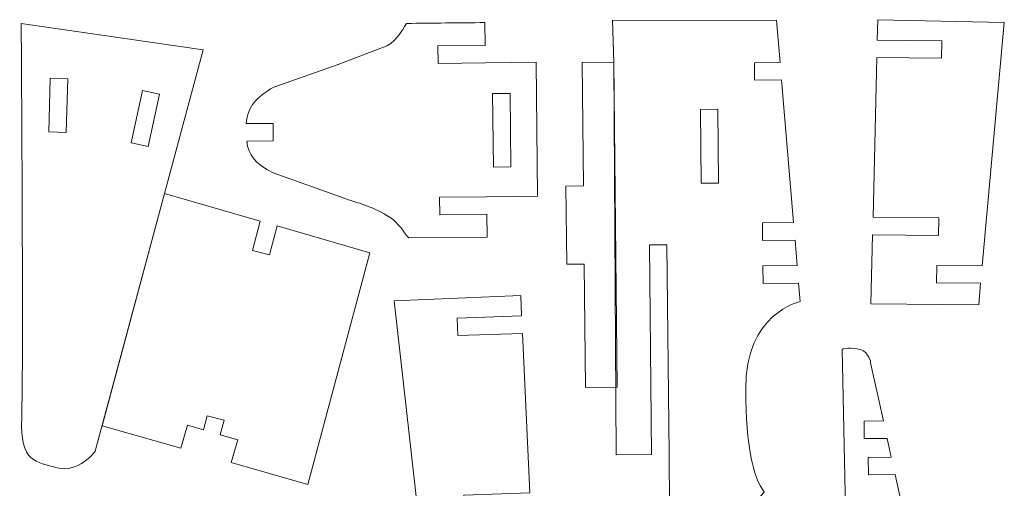
# Model space of a CAD drawing. Units: millimetres. Extents: x -209 to 143, y -101 to 333.
# Drawn here: x -209 to -40, y 252 to 332 of the extents above; entities that cross this region are included whole.
import ezdxf

# ---------------------------------------------------------------- set-up
doc = ezdxf.new("R2010")
doc.units = ezdxf.units.MM
doc.header["$MEASUREMENT"] = 0
doc.layers.add('Capa 1', color=7, linetype='Continuous')

msp = doc.modelspace()

# ---------------------------------------------------------------- linework, layer by layer
at = {"layer": 'Capa 1', "color": 1, "lineweight": 0}
for points, knots in [([(-208.7099, 331.8321), (-208.7099, 331.8321), (-177.4391, 327.2955), (-177.4391, 327.2955), (-177.4391, 327.2955), (-177.4391, 327.2955), (-195.9695, 258.3031), (-195.9695, 258.3031), (-195.9695, 258.3031), (-195.9695, 258.3031), (-198.8923, 254.462), (-202.5016, 255.482), (-202.5016, 255.482), (-206.111, 256.502), (-208.9661, 256.26), (-208.6259, 264.0958), (-208.6259, 264.0958), (-208.2858, 271.9315), (-208.7099, 331.8321), (-208.7099, 331.8321)], [0, 0, 0, 0, 0.2, 0.2, 0.2, 0.2, 0.4, 0.4, 0.4, 0.4, 0.6, 0.6, 0.6, 0.6, 0.8, 0.8, 0.8, 0.8, 1, 1, 1, 1]), ([(-128.9716, 331.972), (-133.4692, 331.9242), (-137.967, 331.8765), (-142.4646, 331.8287), (-142.4646, 331.8287), (-143.3171, 330.4376), (-144.0161, 329.1143), (-145.6878, 328.0452), (-145.6878, 328.0452), (-145.6878, 328.0452), (-154.1867, 324.7798), (-154.1867, 324.7798), (-154.1867, 324.7798), (-154.1867, 324.7798), (-165.2806, 320.8915), (-165.2806, 320.8915), (-165.2806, 320.8915), (-168.2474, 319.1102), (-169.7795, 317.7204), (-170.0038, 314.6027), (-170.0038, 314.6027), (-170.0038, 314.6027), (-165.3902, 314.6516), (-165.3902, 314.6516), (-165.3902, 314.6516), (-165.3902, 314.6516), (-165.3583, 311.6518), (-165.3583, 311.6518), (-165.3583, 311.6518), (-165.3583, 311.6518), (-169.9199, 311.6034), (-169.9199, 311.6034), (-169.9199, 311.6034), (-169.6162, 309.1438), (-168.5789, 307.8043), (-165.3665, 306.1407), (-165.3665, 306.1407), (-165.3665, 306.1407), (-153.1487, 301.7722), (-153.1487, 301.7722), (-153.1487, 301.7722), (-150.1094, 300.7314), (-148.1399, 300.3016), (-145.2861, 298.5041), (-145.2861, 298.5041), (-143.5979, 297.3311), (-143.1442, 296.1449), (-142.0733, 294.9653), (-142.0733, 294.9653), (-142.0733, 294.9653), (-128.5803, 295.1085), (-128.5803, 295.1085), (-128.5803, 295.1085), (-128.5803, 295.1085), (-128.6219, 299.0324), (-128.6219, 299.0324), (-128.6219, 299.0324), (-128.6219, 299.0324), (-136.7366, 298.9463), (-136.7366, 298.9463), (-136.7366, 298.9463), (-136.7366, 298.9463), (-136.7684, 301.9461), (-136.7684, 301.9461), (-136.7684, 301.9461), (-136.7684, 301.9461), (-128.6538, 302.0323), (-128.6538, 302.0323), (-128.6538, 302.0323), (-128.6538, 302.0323), (-124.1318, 302.0803), (-124.1318, 302.0803), (-124.1318, 302.0803), (-124.1318, 302.0803), (-119.924, 302.1249), (-119.924, 302.1249), (-119.924, 302.1249), (-119.924, 302.1249), (-120.1683, 325.1409), (-120.1683, 325.1409), (-120.1683, 325.1409), (-120.1683, 325.1409), (-124.3761, 325.0963), (-124.3761, 325.0963), (-124.3761, 325.0963), (-124.3761, 325.0963), (-128.8981, 325.0483), (-128.8981, 325.0483), (-128.8981, 325.0483), (-128.8981, 325.0483), (-137.0127, 324.9621), (-137.0127, 324.9621), (-137.0127, 324.9621), (-137.0127, 324.9621), (-137.0446, 327.962), (-137.0446, 327.962), (-137.0446, 327.962), (-137.0446, 327.962), (-128.9299, 328.0481), (-128.9299, 328.0481), (-128.9299, 328.0481), (-128.9299, 328.0481), (-128.9716, 331.972), (-128.9716, 331.972)], [0, 0, 0, 0, 0.03846154, 0.03846154, 0.03846154, 0.03846154, 0.07692308, 0.07692308, 0.07692308, 0.07692308, 0.11538462, 0.11538462, 0.11538462, 0.11538462, 0.15384615, 0.15384615, 0.15384615, 0.15384615, 0.19230769, 0.19230769, 0.19230769, 0.19230769, 0.23076923, 0.23076923, 0.23076923, 0.23076923, 0.26923077, 0.26923077, 0.26923077, 0.26923077, 0.30769231, 0.30769231, 0.30769231, 0.30769231, 0.34615385, 0.34615385, 0.34615385, 0.34615385, 0.38461538, 0.38461538, 0.38461538, 0.38461538, 0.42307692, 0.42307692, 0.42307692, 0.42307692, 0.46153846, 0.46153846, 0.46153846, 0.46153846, 0.5, 0.5, 0.5, 0.5, 0.53846154, 0.53846154, 0.53846154, 0.53846154, 0.57692308, 0.57692308, 0.57692308, 0.57692308, 0.61538462, 0.61538462, 0.61538462, 0.61538462, 0.65384615, 0.65384615, 0.65384615, 0.65384615, 0.69230769, 0.69230769, 0.69230769, 0.69230769, 0.73076923, 0.73076923, 0.73076923, 0.73076923, 0.76923077, 0.76923077, 0.76923077, 0.76923077, 0.80769231, 0.80769231, 0.80769231, 0.80769231, 0.84615385, 0.84615385, 0.84615385, 0.84615385, 0.88461538, 0.88461538, 0.88461538, 0.88461538, 0.92307692, 0.92307692, 0.92307692, 0.92307692, 0.96153846, 0.96153846, 0.96153846, 0.96153846, 1, 1, 1, 1]), ([(-106.805, 325.1958), (-106.805, 325.1958), (-107.0345, 332.3817), (-107.0345, 332.3817), (-107.0345, 332.3817), (-107.0345, 332.3817), (-78.8101, 332.3285), (-78.8101, 332.3285), (-78.8101, 332.3285), (-78.8101, 332.3285), (-78.2063, 325.1123), (-78.2063, 325.1123), (-78.2063, 325.1123), (-78.2063, 325.1123), (-82.6367, 325.0653), (-82.6367, 325.0653), (-82.6367, 325.0653), (-82.6367, 325.0653), (-82.6048, 322.0655), (-82.6048, 322.0655), (-82.6048, 322.0655), (-82.6048, 322.0655), (-77.9556, 322.1148), (-77.9556, 322.1148), (-77.9556, 322.1148), (-77.9556, 322.1148), (-75.9041, 297.5978), (-75.9041, 297.5978), (-75.9041, 297.5978), (-75.9041, 297.5978), (-81.2675, 297.5409), (-81.2675, 297.5409), (-81.2675, 297.5409), (-81.2675, 297.5409), (-81.2357, 294.541), (-81.2357, 294.541), (-81.2357, 294.541), (-81.2357, 294.541), (-75.6533, 294.6003), (-75.6533, 294.6003), (-75.6533, 294.6003), (-75.6533, 294.6003), (-75.2864, 290.216), (-75.2864, 290.216), (-75.2864, 290.216), (-75.2864, 290.216), (-81.1891, 290.1534), (-81.1891, 290.1534), (-81.1891, 290.1534), (-81.1891, 290.1534), (-81.1573, 287.1536), (-81.1573, 287.1536), (-81.1573, 287.1536), (-81.1573, 287.1536), (-75.0356, 287.2185), (-75.0356, 287.2185), (-75.0356, 287.2185), (-75.0356, 287.2185), (-74.7695, 284.0381), (-74.7695, 284.0381), (-74.7695, 284.0381), (-74.7695, 284.0381), (-84.2734, 281.9969), (-84.1349, 268.9448), (-84.1349, 268.9448), (-84.0293, 258.9958), (-82.9508, 253.9772), (-80.9508, 251.3096), (-80.9508, 251.3096), (-80.9508, 251.3096), (-84.0187, 247.9809), (-84.0187, 247.9809), (-84.0187, 247.9809), (-84.0187, 247.9809), (-81.8127, 245.9478), (-81.8127, 245.9478), (-81.8127, 245.9478), (-81.8127, 245.9478), (-78.6793, 249.3477), (-78.6793, 249.3477), (-78.6793, 249.3477), (-75.3484, 247.5356), (-71.9197, 248.2225), (-71.8902, 245.4374), (-71.8902, 245.4374), (-71.8612, 242.7037), (-73.5884, 241.6892), (-74.5007, 241.8603), (-74.5007, 241.8603), (-74.5007, 241.8603), (-76.9165, 245.3603), (-76.9165, 245.3603), (-76.9165, 245.3603), (-76.9165, 245.3603), (-79.3855, 243.6561), (-79.3855, 243.6561), (-79.3855, 243.6561), (-79.3855, 243.6561), (-77.158, 240.429), (-77.158, 240.429), (-77.158, 240.429), (-77.158, 240.429), (-78.4878, 239.6781), (-78.4878, 239.6781), (-78.4878, 239.6781), (-78.4878, 239.6781), (-81.2969, 230.1228), (-81.2969, 230.1228), (-81.2969, 230.1228), (-81.2969, 230.1228), (-74.1293, 227.9056), (-74.1293, 227.9056), (-74.1293, 227.9056), (-74.1293, 227.9056), (-73.4979, 226.5893), (-73.4979, 226.5893), (-73.4979, 226.5893), (-73.4979, 226.5893), (-75.2628, 220.485), (-75.2628, 220.485), (-75.2628, 220.485), (-75.2628, 220.485), (-76.5988, 219.6328), (-76.5988, 219.6328), (-76.5988, 219.6328), (-76.5988, 219.6328), (-83.8079, 221.5849), (-83.8079, 221.5849), (-83.8079, 221.5849), (-83.8079, 221.5849), (-88.6383, 196.9907), (-88.6383, 196.9907), (-88.6383, 196.9907), (-88.6383, 196.9907), (-93.2342, 196.9419), (-93.2342, 196.9419), (-93.2342, 196.9419), (-93.2342, 196.9419), (-93.2024, 193.9421), (-93.2024, 193.9421), (-93.2024, 193.9421), (-93.2024, 193.9421), (-89.2288, 193.9842), (-89.2288, 193.9842), (-89.2288, 193.9842), (-89.2288, 193.9842), (-89.8665, 190.7375), (-89.8665, 190.7375), (-89.8665, 190.7375), (-89.8665, 190.7375), (-93.8075, 190.6956), (-93.8075, 190.6956), (-93.8075, 190.6956), (-93.8075, 190.6956), (-93.7756, 187.6958), (-93.7756, 187.6958), (-93.7756, 187.6958), (-93.7756, 187.6958), (-90.4569, 187.731), (-90.4569, 187.731), (-90.4569, 187.731), (-90.4569, 187.731), (-92.4267, 177.7021), (-92.4267, 177.7021), (-92.4267, 177.7021), (-92.4267, 177.7021), (-92.5839, 175.8923), (-94.1661, 175.3904), (-94.1661, 175.3904), (-95.7484, 174.8885), (-97.2514, 175.2253), (-97.2514, 175.2253), (-97.2514, 175.2253), (-97.2514, 175.2253), (-97.3057, 249.3856), (-97.3057, 249.3856), (-97.3057, 249.3856), (-97.3057, 249.3856), (-97.2276, 249.3865), (-97.2276, 249.3865), (-97.2276, 249.3865), (-97.2276, 249.3865), (-97.3116, 257.2948), (-97.3116, 257.2948), (-97.3116, 257.2948), (-97.3116, 257.2948), (-97.3119, 257.8008), (-97.3119, 257.8008), (-97.3119, 257.8008), (-97.3119, 257.8008), (-97.3169, 257.8008), (-97.3169, 257.8008), (-97.3169, 257.8008), (-97.3169, 257.8008), (-97.6991, 293.8036), (-97.6991, 293.8036), (-97.6991, 293.8036), (-97.6991, 293.8036), (-100.6989, 293.7718), (-100.6989, 293.7718), (-100.6989, 293.7718), (-100.6989, 293.7718), (-100.3168, 257.7689), (-100.3168, 257.7689), (-100.3168, 257.7689), (-100.3168, 257.7689), (-106.3955, 257.7044), (-106.3955, 257.7044), (-106.3955, 257.7044), (-106.3955, 257.7044), (-106.805, 325.1958), (-106.805, 325.1958)], [0, 0, 0, 0, 0.01886792, 0.01886792, 0.01886792, 0.01886792, 0.03773585, 0.03773585, 0.03773585, 0.03773585, 0.05660377, 0.05660377, 0.05660377, 0.05660377, 0.0754717, 0.0754717, 0.0754717, 0.0754717, 0.09433962, 0.09433962, 0.09433962, 0.09433962, 0.11320755, 0.11320755, 0.11320755, 0.11320755, 0.13207547, 0.13207547, 0.13207547, 0.13207547, 0.1509434, 0.1509434, 0.1509434, 0.1509434, 0.16981132, 0.16981132, 0.16981132, 0.16981132, 0.18867925, 0.18867925, 0.18867925, 0.18867925, 0.20754717, 0.20754717, 0.20754717, 0.20754717, 0.22641509, 0.22641509, 0.22641509, 0.22641509, 0.24528302, 0.24528302, 0.24528302, 0.24528302, 0.26415094, 0.26415094, 0.26415094, 0.26415094, 0.28301887, 0.28301887, 0.28301887, 0.28301887, 0.30188679, 0.30188679, 0.30188679, 0.30188679, 0.32075472, 0.32075472, 0.32075472, 0.32075472, 0.33962264, 0.33962264, 0.33962264, 0.33962264, 0.35849057, 0.35849057, 0.35849057, 0.35849057, 0.37735849, 0.37735849, 0.37735849, 0.37735849, 0.39622642, 0.39622642, 0.39622642, 0.39622642, 0.41509434, 0.41509434, 0.41509434, 0.41509434, 0.43396226, 0.43396226, 0.43396226, 0.43396226, 0.45283019, 0.45283019, 0.45283019, 0.45283019, 0.47169811, 0.47169811, 0.47169811, 0.47169811, 0.49056604, 0.49056604, 0.49056604, 0.49056604, 0.50943396, 0.50943396, 0.50943396, 0.50943396, 0.52830189, 0.52830189, 0.52830189, 0.52830189, 0.54716981, 0.54716981, 0.54716981, 0.54716981, 0.56603774, 0.56603774, 0.56603774, 0.56603774, 0.58490566, 0.58490566, 0.58490566, 0.58490566, 0.60377358, 0.60377358, 0.60377358, 0.60377358, 0.62264151, 0.62264151, 0.62264151, 0.62264151, 0.64150943, 0.64150943, 0.64150943, 0.64150943, 0.66037736, 0.66037736, 0.66037736, 0.66037736, 0.67924528, 0.67924528, 0.67924528, 0.67924528, 0.69811321, 0.69811321, 0.69811321, 0.69811321, 0.71698113, 0.71698113, 0.71698113, 0.71698113, 0.73584906, 0.73584906, 0.73584906, 0.73584906, 0.75471698, 0.75471698, 0.75471698, 0.75471698, 0.77358491, 0.77358491, 0.77358491, 0.77358491, 0.79245283, 0.79245283, 0.79245283, 0.79245283, 0.81132075, 0.81132075, 0.81132075, 0.81132075, 0.83018868, 0.83018868, 0.83018868, 0.83018868, 0.8490566, 0.8490566, 0.8490566, 0.8490566, 0.86792453, 0.86792453, 0.86792453, 0.86792453, 0.88679245, 0.88679245, 0.88679245, 0.88679245, 0.90566038, 0.90566038, 0.90566038, 0.90566038, 0.9245283, 0.9245283, 0.9245283, 0.9245283, 0.94339623, 0.94339623, 0.94339623, 0.94339623, 0.96226415, 0.96226415, 0.96226415, 0.96226415, 0.98113208, 0.98113208, 0.98113208, 0.98113208, 1, 1, 1, 1]), ([(-39.666, 332.0086), (-39.666, 332.0086), (-61.4209, 332.4656), (-61.4209, 332.4656), (-61.4209, 332.4656), (-61.4209, 332.4656), (-61.5052, 328.9631), (-61.5052, 328.9631), (-61.5052, 328.9631), (-61.5052, 328.9631), (-50.4079, 328.8462), (-50.4079, 328.8462), (-50.4079, 328.8462), (-50.4079, 328.8462), (-50.4394, 325.8463), (-50.4394, 325.8463), (-50.4394, 325.8463), (-50.4394, 325.8463), (-61.5775, 325.9636), (-61.5775, 325.9636), (-61.5775, 325.9636), (-61.5775, 325.9636), (-62.2382, 298.5272), (-62.2382, 298.5272), (-62.2382, 298.5272), (-62.2382, 298.5272), (-50.9392, 298.4082), (-50.9392, 298.4082), (-50.9392, 298.4082), (-50.9392, 298.4082), (-50.9708, 295.4083), (-50.9708, 295.4083), (-50.9708, 295.4083), (-50.9708, 295.4083), (-62.3105, 295.5278), (-62.3105, 295.5278), (-62.3105, 295.5278), (-62.3105, 295.5278), (-62.5963, 283.6611), (-62.5963, 283.6611), (-62.5963, 283.6611), (-62.5963, 283.6611), (-44.0725, 283.4873), (-44.0725, 283.4873), (-44.0725, 283.4873), (-44.0725, 283.4873), (-43.7379, 287.172), (-43.7379, 287.172), (-43.7379, 287.172), (-43.7379, 287.172), (-51.3116, 287.2518), (-51.3116, 287.2518), (-51.3116, 287.2518), (-51.3116, 287.2518), (-51.2801, 290.2517), (-51.2801, 290.2517), (-51.2801, 290.2517), (-51.2801, 290.2517), (-43.4657, 290.1694), (-43.4657, 290.1694), (-43.4657, 290.1694), (-43.4657, 290.1694), (-39.666, 332.0086), (-39.666, 332.0086)], [0, 0, 0, 0, 0.0625, 0.0625, 0.0625, 0.0625, 0.125, 0.125, 0.125, 0.125, 0.1875, 0.1875, 0.1875, 0.1875, 0.25, 0.25, 0.25, 0.25, 0.3125, 0.3125, 0.3125, 0.3125, 0.375, 0.375, 0.375, 0.375, 0.4375, 0.4375, 0.4375, 0.4375, 0.5, 0.5, 0.5, 0.5, 0.5625, 0.5625, 0.5625, 0.5625, 0.625, 0.625, 0.625, 0.625, 0.6875, 0.6875, 0.6875, 0.6875, 0.75, 0.75, 0.75, 0.75, 0.8125, 0.8125, 0.8125, 0.8125, 0.875, 0.875, 0.875, 0.875, 0.9375, 0.9375, 0.9375, 0.9375, 1, 1, 1, 1]), ([(-200.7099, 322.3209), (-200.7099, 322.3209), (-200.9739, 313.1017), (-200.9739, 313.1017), (-200.9739, 313.1017), (-200.9739, 313.1017), (-203.9727, 313.1875), (-203.9727, 313.1875), (-203.9727, 313.1875), (-203.9727, 313.1875), (-203.7087, 322.4068), (-203.7087, 322.4068), (-203.7087, 322.4068), (-203.7087, 322.4068), (-200.7099, 322.3209), (-200.7099, 322.3209)], [0, 0, 0, 0, 0.25, 0.25, 0.25, 0.25, 0.5, 0.5, 0.5, 0.5, 0.75, 0.75, 0.75, 0.75, 1, 1, 1, 1]), ([(-189.7923, 311.3078), (-189.7923, 311.3078), (-187.854, 320.3249), (-187.854, 320.3249), (-187.854, 320.3249), (-187.854, 320.3249), (-184.921, 319.6944), (-184.921, 319.6944), (-184.921, 319.6944), (-184.921, 319.6944), (-186.8593, 310.6773), (-186.8593, 310.6773), (-186.8593, 310.6773), (-186.8593, 310.6773), (-189.7923, 311.3078), (-189.7923, 311.3078)], [0, 0, 0, 0, 0.25, 0.25, 0.25, 0.25, 0.5, 0.5, 0.5, 0.5, 0.75, 0.75, 0.75, 0.75, 1, 1, 1, 1]), ([(-124.6517, 319.7928), (-124.6517, 319.7928), (-124.5175, 307.1562), (-124.5175, 307.1562), (-124.5175, 307.1562), (-124.5175, 307.1562), (-127.5174, 307.1244), (-127.5174, 307.1244), (-127.5174, 307.1244), (-127.5174, 307.1244), (-127.6515, 319.761), (-127.6515, 319.761), (-127.6515, 319.761), (-127.6515, 319.761), (-124.6517, 319.7928), (-124.6517, 319.7928)], [0, 0, 0, 0, 0.25, 0.25, 0.25, 0.25, 0.5, 0.5, 0.5, 0.5, 0.75, 0.75, 0.75, 0.75, 1, 1, 1, 1]), ([(-88.9284, 317.0782), (-88.9284, 317.0782), (-88.7938, 304.394), (-88.7938, 304.394), (-88.7938, 304.394), (-88.7938, 304.394), (-91.7936, 304.3621), (-91.7936, 304.3621), (-91.7936, 304.3621), (-91.7936, 304.3621), (-91.9283, 317.0463), (-91.9283, 317.0463), (-91.9283, 317.0463), (-91.9283, 317.0463), (-88.9284, 317.0782), (-88.9284, 317.0782)], [0, 0, 0, 0, 0.25, 0.25, 0.25, 0.25, 0.5, 0.5, 0.5, 0.5, 0.75, 0.75, 0.75, 0.75, 1, 1, 1, 1]), ([(-194.7992, 262.6602), (-194.7992, 262.6602), (-184.07, 302.6072), (-184.07, 302.6072), (-184.07, 302.6072), (-184.07, 302.6072), (-167.5976, 297.8549), (-167.5976, 297.8549), (-167.5976, 297.8549), (-167.5976, 297.8549), (-168.9269, 292.8287), (-168.9269, 292.8287), (-168.9269, 292.8287), (-168.9269, 292.8287), (-166.0265, 292.0617), (-166.0265, 292.0617), (-166.0265, 292.0617), (-166.0265, 292.0617), (-164.7144, 297.0231), (-164.7144, 297.0231), (-164.7144, 297.0231), (-164.7144, 297.0231), (-148.7415, 292.4149), (-148.7415, 292.4149), (-148.7415, 292.4149), (-148.7415, 292.4149), (-159.4321, 252.6117), (-159.4321, 252.6117), (-159.4321, 252.6117), (-159.4321, 252.6117), (-172.6056, 256.3546), (-172.6056, 256.3546), (-172.6056, 256.3546), (-172.6056, 256.3546), (-171.4693, 260.2657), (-171.4693, 260.2657), (-171.4693, 260.2657), (-171.4693, 260.2657), (-174.4897, 261.1432), (-174.4897, 261.1432), (-174.4897, 261.1432), (-174.4897, 261.1432), (-173.8327, 263.6276), (-173.8327, 263.6276), (-173.8327, 263.6276), (-173.8327, 263.6276), (-176.733, 264.3945), (-176.733, 264.3945), (-176.733, 264.3945), (-176.733, 264.3945), (-177.3714, 261.9805), (-177.3714, 261.9805), (-177.3714, 261.9805), (-177.3714, 261.9805), (-180.1118, 262.7768), (-180.1118, 262.7768), (-180.1118, 262.7768), (-180.1118, 262.7768), (-181.2631, 258.8143), (-181.2631, 258.8143), (-181.2631, 258.8143), (-181.2631, 258.8143), (-194.7992, 262.6602), (-194.7992, 262.6602)], [0, 0, 0, 0, 0.0625, 0.0625, 0.0625, 0.0625, 0.125, 0.125, 0.125, 0.125, 0.1875, 0.1875, 0.1875, 0.1875, 0.25, 0.25, 0.25, 0.25, 0.3125, 0.3125, 0.3125, 0.3125, 0.375, 0.375, 0.375, 0.375, 0.4375, 0.4375, 0.4375, 0.4375, 0.5, 0.5, 0.5, 0.5, 0.5625, 0.5625, 0.5625, 0.5625, 0.625, 0.625, 0.625, 0.625, 0.6875, 0.6875, 0.6875, 0.6875, 0.75, 0.75, 0.75, 0.75, 0.8125, 0.8125, 0.8125, 0.8125, 0.875, 0.875, 0.875, 0.875, 0.9375, 0.9375, 0.9375, 0.9375, 1, 1, 1, 1]), ([(-144.5538, 284.1351), (-144.5538, 284.1351), (-122.8135, 285.0538), (-122.8135, 285.0538), (-122.8135, 285.0538), (-122.8135, 285.0538), (-122.6549, 281.5539), (-122.6549, 281.5539), (-122.6549, 281.5539), (-122.6549, 281.5539), (-133.7473, 281.2014), (-133.7473, 281.2014), (-133.7473, 281.2014), (-133.7473, 281.2014), (-133.652, 278.2029), (-133.652, 278.2029), (-133.652, 278.2029), (-133.652, 278.2029), (-122.519, 278.5565), (-122.519, 278.5565), (-122.519, 278.5565), (-122.519, 278.5565), (-121.276, 251.1404), (-121.276, 251.1404), (-121.276, 251.1404), (-121.276, 251.1404), (-132.5699, 250.7816), (-132.5699, 250.7816), (-132.5699, 250.7816), (-132.5699, 250.7816), (-132.4747, 247.783), (-132.4747, 247.783), (-132.4747, 247.783), (-132.4747, 247.783), (-121.1401, 248.1432), (-121.1401, 248.1432), (-121.1401, 248.1432), (-121.1401, 248.1432), (-120.6025, 236.2852), (-120.6025, 236.2852), (-120.6025, 236.2852), (-120.6025, 236.2852), (-139.1184, 235.7182), (-139.1184, 235.7182), (-139.1184, 235.7182), (-139.1184, 235.7182), (-139.5311, 239.3951), (-139.5311, 239.3951), (-139.5311, 239.3951), (-139.5311, 239.3951), (-131.9608, 239.6356), (-131.9608, 239.6356), (-131.9608, 239.6356), (-131.9608, 239.6356), (-132.056, 242.6342), (-132.056, 242.6342), (-132.056, 242.6342), (-132.056, 242.6342), (-139.8669, 242.386), (-139.8669, 242.386), (-139.8669, 242.386), (-139.8669, 242.386), (-144.5538, 284.1351), (-144.5538, 284.1351)], [0, 0, 0, 0, 0.0625, 0.0625, 0.0625, 0.0625, 0.125, 0.125, 0.125, 0.125, 0.1875, 0.1875, 0.1875, 0.1875, 0.25, 0.25, 0.25, 0.25, 0.3125, 0.3125, 0.3125, 0.3125, 0.375, 0.375, 0.375, 0.375, 0.4375, 0.4375, 0.4375, 0.4375, 0.5, 0.5, 0.5, 0.5, 0.5625, 0.5625, 0.5625, 0.5625, 0.625, 0.625, 0.625, 0.625, 0.6875, 0.6875, 0.6875, 0.6875, 0.75, 0.75, 0.75, 0.75, 0.8125, 0.8125, 0.8125, 0.8125, 0.875, 0.875, 0.875, 0.875, 0.9375, 0.9375, 0.9375, 0.9375, 1, 1, 1, 1]), ([(-73.8908, 125.7318), (-73.8908, 125.7318), (-73.9677, 118.5426), (-73.9677, 118.5426), (-73.9677, 118.5426), (-73.9677, 118.5426), (-45.7508, 119.1949), (-45.7508, 119.1949), (-45.7508, 119.1949), (-45.7508, 119.1949), (-45.3003, 126.4223), (-45.3003, 126.4223), (-45.3003, 126.4223), (-45.3003, 126.4223), (-49.7307, 126.3753), (-49.7307, 126.3753), (-49.7307, 126.3753), (-49.7307, 126.3753), (-49.7625, 129.3751), (-49.7625, 129.3751), (-49.7625, 129.3751), (-49.7625, 129.3751), (-45.1133, 129.4244), (-45.1133, 129.4244), (-45.1133, 129.4244), (-45.1133, 129.4244), (-43.5827, 153.9795), (-43.5827, 153.9795), (-43.5827, 153.9795), (-43.5827, 153.9795), (-48.9461, 153.9225), (-48.9461, 153.9225), (-48.9461, 153.9225), (-48.9461, 153.9225), (-48.978, 156.9224), (-48.978, 156.9224), (-48.978, 156.9224), (-48.978, 156.9224), (-43.3956, 156.9816), (-43.3956, 156.9816), (-43.3956, 156.9816), (-43.3956, 156.9816), (-43.1219, 161.3727), (-43.1219, 161.3727), (-43.1219, 161.3727), (-43.1219, 161.3727), (-49.0245, 161.31), (-49.0245, 161.31), (-49.0245, 161.31), (-49.0245, 161.31), (-49.0564, 164.3099), (-49.0564, 164.3099), (-49.0564, 164.3099), (-49.0564, 164.3099), (-42.9347, 164.3748), (-42.9347, 164.3748), (-42.9347, 164.3748), (-42.9347, 164.3748), (-42.7362, 167.5602), (-42.7362, 167.5602), (-42.7362, 167.5602), (-42.7362, 167.5602), (-52.2813, 169.3992), (-52.4198, 182.4513), (-52.4198, 182.4513), (-52.5254, 192.4003), (-51.5538, 197.4406), (-49.6108, 200.1501), (-49.6108, 200.1501), (-49.6108, 200.1501), (-52.7487, 203.413), (-52.7487, 203.413), (-52.7487, 203.413), (-52.7487, 203.413), (-50.5864, 205.4924), (-50.5864, 205.4924), (-50.5864, 205.4924), (-50.5864, 205.4924), (-47.3814, 202.1598), (-47.3814, 202.1598), (-47.3814, 202.1598), (-44.0898, 204.0422), (-40.6473, 203.4282), (-40.6769, 206.2134), (-40.6769, 206.2134), (-40.7059, 208.947), (-42.4543, 209.9246), (-43.3628, 209.7342), (-43.3628, 209.7342), (-43.3628, 209.7342), (-45.7037, 206.1837), (-45.7037, 206.1837), (-45.7037, 206.1837), (-45.7037, 206.1837), (-48.2083, 207.8351), (-48.2083, 207.8351), (-48.2083, 207.8351), (-48.2083, 207.8351), (-46.0498, 211.1088), (-46.0498, 211.1088), (-46.0498, 211.1088), (-46.0498, 211.1088), (-47.3953, 211.8313), (-47.3953, 211.8313), (-47.3953, 211.8313), (-47.3953, 211.8313), (-50.4066, 221.3248), (-50.4066, 221.3248), (-50.4066, 221.3248), (-50.4066, 221.3248), (-43.2877, 223.6936), (-43.2877, 223.6936), (-43.2877, 223.6936), (-43.2877, 223.6936), (-42.6843, 225.023), (-42.6843, 225.023), (-42.6843, 225.023), (-42.6843, 225.023), (-44.5784, 231.0885), (-44.5784, 231.0885), (-44.5784, 231.0885), (-44.5784, 231.0885), (-45.9322, 231.9121), (-45.9322, 231.9121), (-45.9322, 231.9121), (-45.9322, 231.9121), (-53.0982, 229.8074), (-53.0982, 229.8074), (-53.0982, 229.8074), (-53.0982, 229.8074), (-58.4496, 254.2936), (-58.4496, 254.2936), (-58.4496, 254.2936), (-58.4496, 254.2936), (-63.0456, 254.2448), (-63.0456, 254.2448), (-63.0456, 254.2448), (-63.0456, 254.2448), (-63.0774, 257.2447), (-63.0774, 257.2447), (-63.0774, 257.2447), (-63.0774, 257.2447), (-59.1038, 257.2868), (-59.1038, 257.2868), (-59.1038, 257.2868), (-59.1038, 257.2868), (-59.8103, 260.5193), (-59.8103, 260.5193), (-59.8103, 260.5193), (-59.8103, 260.5193), (-63.7512, 260.4775), (-63.7512, 260.4775), (-63.7512, 260.4775), (-63.7512, 260.4775), (-63.7831, 263.4773), (-63.7831, 263.4773), (-63.7831, 263.4773), (-63.7831, 263.4773), (-60.4644, 263.5126), (-60.4644, 263.5126), (-60.4644, 263.5126), (-60.4644, 263.5126), (-62.6466, 273.4975), (-62.6466, 273.4975), (-62.6466, 273.4975), (-62.6466, 273.4975), (-62.8422, 275.3035), (-64.4347, 275.7717), (-64.4347, 275.7717), (-66.0273, 276.2399), (-67.5228, 275.8712), (-67.5228, 275.8712), (-67.5228, 275.8712), (-67.5228, 275.8712), (-66.0029, 201.7265), (-66.0029, 201.7265), (-66.0029, 201.7265), (-66.0029, 201.7265), (-65.9248, 201.7273), (-65.9248, 201.7273), (-65.9248, 201.7273), (-65.9248, 201.7273), (-65.8408, 193.819), (-65.8408, 193.819), (-65.8408, 193.819), (-65.8408, 193.819), (-65.8305, 193.313), (-65.8305, 193.313), (-65.8305, 193.313), (-65.8305, 193.313), (-65.8355, 193.313), (-65.8355, 193.313), (-65.8355, 193.313), (-65.8355, 193.313), (-65.4533, 157.3101), (-65.4533, 157.3101), (-65.4533, 157.3101), (-65.4533, 157.3101), (-68.4531, 157.2783), (-68.4531, 157.2783), (-68.4531, 157.2783), (-68.4531, 157.2783), (-68.8353, 193.2812), (-68.8353, 193.2812), (-68.8353, 193.2812), (-68.8353, 193.2812), (-74.9141, 193.2166), (-74.9141, 193.2166), (-74.9141, 193.2166), (-74.9141, 193.2166), (-73.8908, 125.7318), (-73.8908, 125.7318)], [0, 0, 0, 0, 0.01886792, 0.01886792, 0.01886792, 0.01886792, 0.03773585, 0.03773585, 0.03773585, 0.03773585, 0.05660377, 0.05660377, 0.05660377, 0.05660377, 0.0754717, 0.0754717, 0.0754717, 0.0754717, 0.09433962, 0.09433962, 0.09433962, 0.09433962, 0.11320755, 0.11320755, 0.11320755, 0.11320755, 0.13207547, 0.13207547, 0.13207547, 0.13207547, 0.1509434, 0.1509434, 0.1509434, 0.1509434, 0.16981132, 0.16981132, 0.16981132, 0.16981132, 0.18867925, 0.18867925, 0.18867925, 0.18867925, 0.20754717, 0.20754717, 0.20754717, 0.20754717, 0.22641509, 0.22641509, 0.22641509, 0.22641509, 0.24528302, 0.24528302, 0.24528302, 0.24528302, 0.26415094, 0.26415094, 0.26415094, 0.26415094, 0.28301887, 0.28301887, 0.28301887, 0.28301887, 0.30188679, 0.30188679, 0.30188679, 0.30188679, 0.32075472, 0.32075472, 0.32075472, 0.32075472, 0.33962264, 0.33962264, 0.33962264, 0.33962264, 0.35849057, 0.35849057, 0.35849057, 0.35849057, 0.37735849, 0.37735849, 0.37735849, 0.37735849, 0.39622642, 0.39622642, 0.39622642, 0.39622642, 0.41509434, 0.41509434, 0.41509434, 0.41509434, 0.43396226, 0.43396226, 0.43396226, 0.43396226, 0.45283019, 0.45283019, 0.45283019, 0.45283019, 0.47169811, 0.47169811, 0.47169811, 0.47169811, 0.49056604, 0.49056604, 0.49056604, 0.49056604, 0.50943396, 0.50943396, 0.50943396, 0.50943396, 0.52830189, 0.52830189, 0.52830189, 0.52830189, 0.54716981, 0.54716981, 0.54716981, 0.54716981, 0.56603774, 0.56603774, 0.56603774, 0.56603774, 0.58490566, 0.58490566, 0.58490566, 0.58490566, 0.60377358, 0.60377358, 0.60377358, 0.60377358, 0.62264151, 0.62264151, 0.62264151, 0.62264151, 0.64150943, 0.64150943, 0.64150943, 0.64150943, 0.66037736, 0.66037736, 0.66037736, 0.66037736, 0.67924528, 0.67924528, 0.67924528, 0.67924528, 0.69811321, 0.69811321, 0.69811321, 0.69811321, 0.71698113, 0.71698113, 0.71698113, 0.71698113, 0.73584906, 0.73584906, 0.73584906, 0.73584906, 0.75471698, 0.75471698, 0.75471698, 0.75471698, 0.77358491, 0.77358491, 0.77358491, 0.77358491, 0.79245283, 0.79245283, 0.79245283, 0.79245283, 0.81132075, 0.81132075, 0.81132075, 0.81132075, 0.83018868, 0.83018868, 0.83018868, 0.83018868, 0.8490566, 0.8490566, 0.8490566, 0.8490566, 0.86792453, 0.86792453, 0.86792453, 0.86792453, 0.88679245, 0.88679245, 0.88679245, 0.88679245, 0.90566038, 0.90566038, 0.90566038, 0.90566038, 0.9245283, 0.9245283, 0.9245283, 0.9245283, 0.94339623, 0.94339623, 0.94339623, 0.94339623, 0.96226415, 0.96226415, 0.96226415, 0.96226415, 0.98113208, 0.98113208, 0.98113208, 0.98113208, 1, 1, 1, 1])]:
    msp.add_open_spline(points, degree=3, knots=knots, dxfattribs=at)
at = {"layer": 'Capa 1', "color": 1, "lineweight": 18}
msp.add_open_spline([(-106.805, 325.1958), (-106.805, 325.1958), (-106.2118, 269.3147), (-106.2118, 269.3147), (-106.2118, 269.3147), (-106.2118, 269.3147), (-111.6802, 269.2567), (-111.6802, 269.2567), (-111.6802, 269.2567), (-111.6802, 269.2567), (-111.9055, 290.4791), (-111.9055, 290.4791), (-111.9055, 290.4791), (-111.9055, 290.4791), (-114.9053, 290.4472), (-114.9053, 290.4472), (-114.9053, 290.4472), (-114.9053, 290.4472), (-115.048, 303.8835), (-115.048, 303.8835), (-115.048, 303.8835), (-115.048, 303.8835), (-112.0481, 303.9153), (-112.0481, 303.9153), (-112.0481, 303.9153), (-112.0481, 303.9153), (-112.2734, 325.1377), (-112.2734, 325.1377), (-112.2734, 325.1377), (-112.2734, 325.1377), (-106.805, 325.1958), (-106.805, 325.1958)], degree=3, knots=[0, 0, 0, 0, 0.125, 0.125, 0.125, 0.125, 0.25, 0.25, 0.25, 0.25, 0.375, 0.375, 0.375, 0.375, 0.5, 0.5, 0.5, 0.5, 0.625, 0.625, 0.625, 0.625, 0.75, 0.75, 0.75, 0.75, 0.875, 0.875, 0.875, 0.875, 1, 1, 1, 1], dxfattribs=at)

doc.saveas('drawing.dxf')
